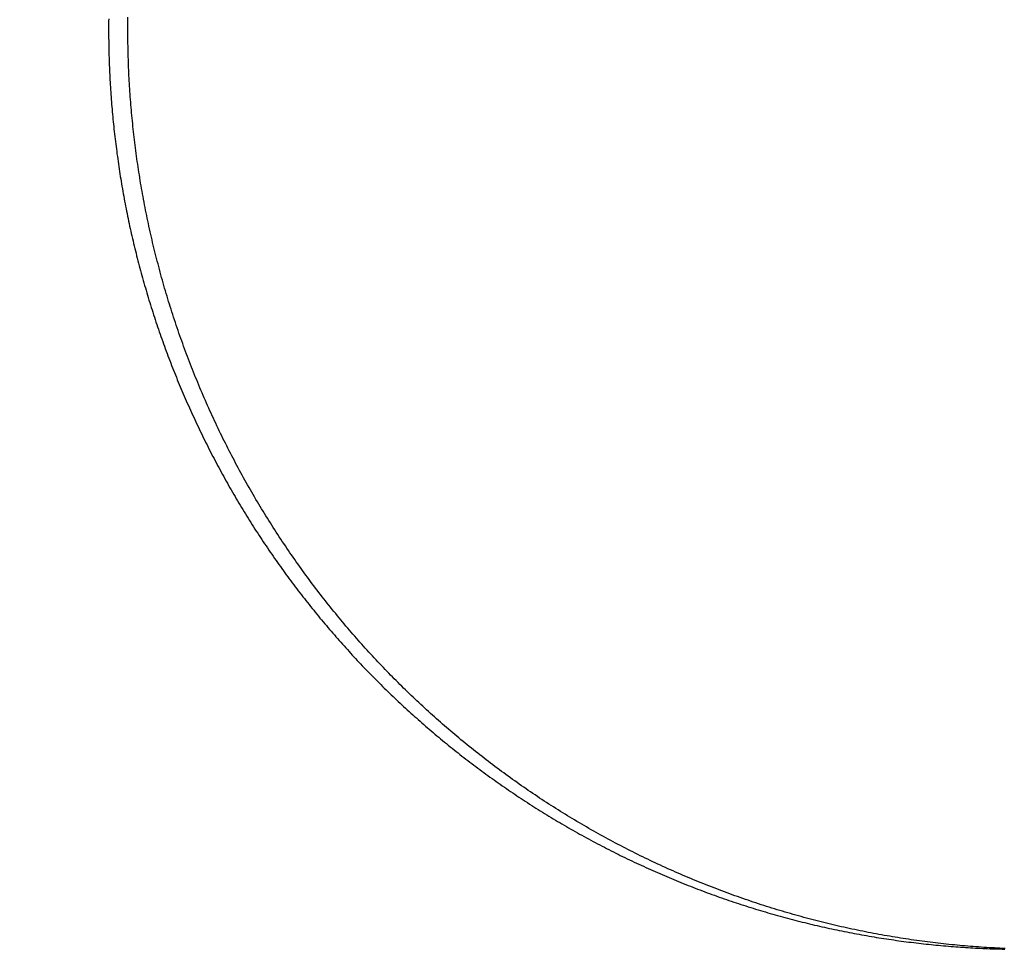
# Model space of a CAD drawing. Extents: x -115 to 565, y -415 to 0.
# Drawn here: x 40 to 44, y -304 to -300 of the extents above; entities that cross this region are included whole.
import ezdxf

# ---------------------------------------------------------------- set-up
doc = ezdxf.new("R2010")
doc.units = 0
doc.header["$LTSCALE"] = 10
doc.linetypes.add('VERDECKT', pattern=[0.375, 0.25, -0.125])
doc.layers.get('0').update_dxf_attribs({"linetype": 'CONTINUOUS'})
doc.layers.add('STEMPEL', color=3, linetype='CONTINUOUS')

# ---------------------------------------------------------------- blocks, each defined once
blk = doc.blocks.new('A$CCA53997C')
at = {"color": 1}
blk.add_polyline3d([(40.1173, 0.047415, 0), (40.1172, 0.036858, 0), (40.1172, 0.026309, 0), (40.1171, 0.015771, 0), (40.1171, 0.005242, 0), (40.1171, -0.00528, 0), (40.1171, -0.015809, 0), (40.1172, -0.026347, 0), (40.1172, -0.036895, 0), (40.1173, -0.047453, 0), (40.1175, -0.05802, 0), (40.1177, -0.068596, 0), (40.1179, -0.07918, 0), (40.1181, -0.089774, 0), (40.1183, -0.100376, 0), (40.1186, -0.110986, 0), (40.1189, -0.121605, 0), (40.1193, -0.132231, 0), (40.1196, -0.142866, 0), (40.12, -0.153508, 0), (40.1204, -0.164158, 0), (40.1209, -0.174816, 0), (40.1214, -0.18548, 0), (40.1219, -0.196152, 0), (40.1224, -0.206831, 0), (40.123, -0.217516, 0), (40.1236, -0.228208, 0), (40.1242, -0.238907, 0), (40.1249, -0.249611, 0), (40.1255, -0.260322, 0), (40.1262, -0.271039, 0), (40.127, -0.281762, 0), (40.1278, -0.29249, 0), (40.1286, -0.303224, 0), (40.1294, -0.313963, 0), (40.1302, -0.324707, 0), (40.1311, -0.335456, 0), (40.132, -0.34621, 0), (40.133, -0.356969, 0), (40.1339, -0.367732, 0), (40.135, -0.378499, 0), (40.136, -0.389271, 0), (40.137, -0.400047, 0), (40.1381, -0.410826, 0), (40.1393, -0.421609, 0), (40.1404, -0.432396, 0), (40.1416, -0.443186, 0), (40.1428, -0.453979, 0), (40.144, -0.464776, 0), (40.1453, -0.475575, 0), (40.1466, -0.486377, 0), (40.1479, -0.497181, 0), (40.1493, -0.507988, 0), (40.1507, -0.518797, 0), (40.1521, -0.529608, 0), (40.1535, -0.540421, 0), (40.155, -0.551236, 0), (40.1565, -0.562052, 0), (40.158, -0.57287, 0), (40.1596, -0.583688, 0), (40.1612, -0.594508, 0), (40.1628, -0.605329, 0), (40.1645, -0.616151, 0), (40.1662, -0.626973, 0), (40.1679, -0.637796, 0), (40.1696, -0.648619, 0), (40.1714, -0.659442, 0), (40.1732, -0.670265, 0), (40.1751, -0.681088, 0), (40.1769, -0.69191, 0), (40.1788, -0.702732, 0), (40.1808, -0.713553, 0), (40.1827, -0.724373, 0), (40.1847, -0.735192, 0), (40.1867, -0.74601, 0), (40.1888, -0.756827, 0), (40.1909, -0.767642, 0), (40.193, -0.778456, 0), (40.1951, -0.789267, 0), (40.1973, -0.800077, 0), (40.1995, -0.810885, 0), (40.2018, -0.82169, 0), (40.204, -0.832493, 0), (40.2063, -0.843293, 0), (40.2086, -0.854091, 0), (40.211, -0.864885, 0), (40.2134, -0.875677, 0), (40.2158, -0.886465, 0), (40.2183, -0.89725, 0), (40.2208, -0.908032, 0), (40.2233, -0.91881, 0), (40.2258, -0.929585, 0), (40.2284, -0.940355, 0), (40.231, -0.951121, 0), (40.2336, -0.961883, 0), (40.2363, -0.972641, 0), (40.239, -0.983394, 0), (40.2417, -0.994143, 0), (40.2445, -1.00489, 0), (40.2472, -1.01563, 0), (40.2501, -1.02636, 0), (40.2529, -1.03709, 0), (40.2558, -1.04781, 0), (40.2587, -1.05853, 0), (40.2616, -1.06924, 0), (40.2646, -1.07995, 0), (40.2676, -1.09065, 0), (40.2706, -1.10134, 0), (40.2737, -1.11203, 0), (40.2768, -1.12271, 0), (40.2799, -1.13338, 0), (40.283, -1.14405, 0), (40.2862, -1.15471, 0), (40.2894, -1.16537, 0), (40.2926, -1.17601, 0), (40.2959, -1.18665, 0), (40.2992, -1.19728, 0), (40.3025, -1.20791, 0), (40.3059, -1.21852, 0), (40.3093, -1.22913, 0), (40.3127, -1.23973, 0), (40.3161, -1.25033, 0), (40.3196, -1.26091, 0), (40.3231, -1.27149, 0), (40.3266, -1.28205, 0), (40.3302, -1.29261, 0), (40.3338, -1.30316, 0), (40.3374, -1.3137, 0), (40.341, -1.32423, 0), (40.3447, -1.33475, 0), (40.3484, -1.34526, 0), (40.3522, -1.35576, 0), (40.3559, -1.36625, 0), (40.3597, -1.37674, 0), (40.3636, -1.38721, 0), (40.3674, -1.39767, 0), (40.3713, -1.40812, 0), (40.3752, -1.41856, 0), (40.3791, -1.42899, 0), (40.3831, -1.43941, 0), (40.3871, -1.44982, 0), (40.3911, -1.46021, 0), (40.3952, -1.4706, 0), (40.3993, -1.48097, 0), (40.4034, -1.49133, 0), (40.4076, -1.50168, 0), (40.4117, -1.51202, 0), (40.4159, -1.52235, 0), (40.4202, -1.53266, 0), (40.4244, -1.54296, 0), (40.4287, -1.55325, 0), (40.433, -1.56353, 0), (40.4374, -1.5738, 0), (40.4418, -1.58405, 0), (40.4462, -1.59429, 0), (40.4506, -1.60452, 0), (40.4551, -1.61473, 0), (40.4595, -1.62493, 0), (40.4641, -1.63512, 0), (40.4686, -1.6453, 0), (40.4732, -1.65546, 0), (40.4778, -1.66561, 0), (40.4824, -1.67575, 0), (40.4871, -1.68587, 0), (40.4918, -1.69598, 0), (40.4965, -1.70607, 0), (40.5012, -1.71615, 0), (40.506, -1.72622, 0), (40.5108, -1.73627, 0), (40.5156, -1.7463, 0), (40.5205, -1.75633, 0), (40.5253, -1.76633, 0), (40.5302, -1.77633, 0), (40.5352, -1.78631, 0), (40.5401, -1.79627, 0), (40.5451, -1.80622, 0), (40.5501, -1.81615, 0), (40.5552, -1.82607, 0), (40.5602, -1.83597, 0), (40.5653, -1.84586, 0), (40.5704, -1.85573, 0), (40.5756, -1.86558, 0), (40.5808, -1.87542, 0), (40.586, -1.88524, 0), (40.5912, -1.89505, 0), (40.5964, -1.90484, 0), (40.6017, -1.91461, 0), (40.607, -1.92437, 0), (40.6123, -1.93411, 0), (40.6177, -1.94383, 0), (40.6231, -1.95354, 0), (40.6285, -1.96323, 0), (40.6339, -1.9729, 0), (40.6393, -1.98255, 0), (40.6448, -1.99219, 0), (40.6503, -2.00181, 0), (40.6559, -2.01141, 0), (40.6614, -2.02099, 0), (40.667, -2.03056, 0), (40.6726, -2.0401, 0), (40.6782, -2.04963, 0), (40.6839, -2.05914, 0), (40.6895, -2.06864, 0), (40.6952, -2.07811, 0), (40.701, -2.08756, 0), (40.7067, -2.097, 0), (40.7125, -2.10642, 0), (40.7183, -2.11581, 0), (40.7241, -2.12519, 0), (40.73, -2.13455, 0), (40.7358, -2.14389, 0), (40.7417, -2.15321, 0), (40.7476, -2.16251, 0), (40.7536, -2.17179, 0), (40.7596, -2.18105, 0), (40.7655, -2.19029, 0), (40.7716, -2.19951, 0), (40.7776, -2.20871, 0), (40.7836, -2.21789, 0), (40.7897, -2.22705, 0), (40.7958, -2.23619, 0), (40.802, -2.2453, 0), (40.8081, -2.2544, 0), (40.8143, -2.26348, 0), (40.8205, -2.27253, 0), (40.8267, -2.28156, 0), (40.8329, -2.29057, 0), (40.8392, -2.29956, 0), (40.8455, -2.30853, 0), (40.8518, -2.31748, 0), (40.8581, -2.3264, 0), (40.8645, -2.33531, 0), (40.8708, -2.34419, 0), (40.8772, -2.35305, 0), (40.8836, -2.36189, 0), (40.8901, -2.3707, 0), (40.8965, -2.3795, 0), (40.903, -2.38827, 0), (40.9095, -2.39702, 0), (40.916, -2.40575, 0), (40.9225, -2.41445, 0), (40.9291, -2.42313, 0), (40.9357, -2.43179, 0), (40.9422, -2.44043, 0), (40.9489, -2.44904, 0), (40.9555, -2.45763, 0), (40.9621, -2.4662, 0), (40.9688, -2.47475, 0), (40.9755, -2.48327, 0), (40.9822, -2.49177, 0), (40.9889, -2.50024, 0), (40.9957, -2.50869, 0), (41.0025, -2.51712, 0), (41.0092, -2.52553, 0), (41.016, -2.53391, 0), (41.0229, -2.54226, 0), (41.0297, -2.5506, 0), (41.0366, -2.55891, 0), (41.0434, -2.56719, 0), (41.0503, -2.57545, 0), (41.0572, -2.58369, 0), (41.0642, -2.5919, 0), (41.0711, -2.60009, 0), (41.0781, -2.60826, 0), (41.085, -2.6164, 0), (41.092, -2.62451, 0), (41.099, -2.6326, 0), (41.1061, -2.64067, 0), (41.1131, -2.64871, 0), (41.1202, -2.65673, 0), (41.1272, -2.66472, 0), (41.1343, -2.67268, 0), (41.1414, -2.68062, 0), (41.1486, -2.68854, 0), (41.1557, -2.69643, 0), (41.1628, -2.70429, 0), (41.17, -2.71213, 0), (41.1772, -2.71995, 0), (41.1844, -2.72773, 0), (41.1916, -2.73549, 0), (41.1988, -2.74323, 0), (41.2061, -2.75094, 0), (41.2133, -2.75863, 0), (41.2206, -2.76628, 0), (41.2279, -2.77391, 0), (41.2352, -2.78152, 0), (41.2425, -2.7891, 0), (41.2498, -2.79665, 0), (41.2571, -2.80418, 0), (41.2645, -2.81168, 0), (41.2718, -2.81915, 0), (41.2792, -2.8266, 0), (41.2866, -2.83402, 0), (41.294, -2.84143, 0), (41.3015, -2.84883, 0), (41.3089, -2.85621, 0), (41.3164, -2.86358, 0), (41.3239, -2.87094, 0), (41.3315, -2.87828, 0), (41.3391, -2.88561, 0), (41.3467, -2.89293, 0), (41.3543, -2.90023, 0), (41.362, -2.90752, 0), (41.3696, -2.91479, 0), (41.3773, -2.92205, 0), (41.3851, -2.92929, 0), (41.3928, -2.93652, 0), (41.4006, -2.94374, 0), (41.4084, -2.95094, 0), (41.4163, -2.95812, 0), (41.4241, -2.96529, 0), (41.432, -2.97245, 0), (41.4399, -2.97959, 0), (41.4479, -2.98671, 0), (41.4558, -2.99382, 0), (41.4638, -3.00091, 0), (41.4718, -3.00798, 0), (41.4799, -3.01504, 0), (41.4879, -3.02209, 0), (41.496, -3.02911, 0), (41.5041, -3.03612, 0), (41.5122, -3.04311, 0), (41.5204, -3.05009, 0), (41.5286, -3.05705, 0), (41.5368, -3.06399, 0), (41.545, -3.07091, 0), (41.5533, -3.07782, 0), (41.5615, -3.08471, 0), (41.5698, -3.09158, 0), (41.5782, -3.09843, 0), (41.5865, -3.10526, 0), (41.5949, -3.11208, 0), (41.6033, -3.11888, 0), (41.6117, -3.12565, 0), (41.6202, -3.13241, 0), (41.6286, -3.13916, 0), (41.6371, -3.14588, 0), (41.6456, -3.15258, 0), (41.6542, -3.15926, 0), (41.6627, -3.16593, 0), (41.6713, -3.17257, 0), (41.6799, -3.1792, 0), (41.6885, -3.1858, 0), (41.6972, -3.19239, 0), (41.7059, -3.19895, 0), (41.7146, -3.2055, 0), (41.7233, -3.21202, 0), (41.732, -3.21852, 0), (41.7408, -3.22501, 0), (41.7496, -3.23147, 0), (41.7584, -3.23791, 0), (41.7672, -3.24433, 0), (41.776, -3.25073, 0), (41.7849, -3.2571, 0), (41.7938, -3.26346, 0), (41.8027, -3.26979, 0), (41.8117, -3.2761, 0), (41.8206, -3.28239, 0), (41.8296, -3.28866, 0), (41.8386, -3.29491, 0), (41.8476, -3.30113, 0), (41.8567, -3.30733, 0), (41.8657, -3.31351, 0), (41.8748, -3.31966, 0), (41.8839, -3.32579, 0), (41.893, -3.3319, 0), (41.9022, -3.33798, 0), (41.9113, -3.34405, 0), (41.9205, -3.35008, 0), (41.9297, -3.3561, 0), (41.939, -3.36209, 0), (41.9482, -3.36806, 0), (41.9575, -3.374, 0), (41.9668, -3.37992, 0), (41.9761, -3.38582, 0), (41.9854, -3.39169, 0), (41.9947, -3.39754, 0), (42.0041, -3.40336, 0), (42.0135, -3.40916, 0), (42.0229, -3.41494, 0), (42.0323, -3.42069, 0), (42.0418, -3.42641, 0), (42.0512, -3.43212, 0), (42.0607, -3.43779, 0), (42.0702, -3.44345, 0), (42.0797, -3.44907, 0), (42.0892, -3.45468, 0), (42.0988, -3.46025, 0), (42.1084, -3.46581, 0), (42.1179, -3.47133, 0), (42.1275, -3.47684, 0), (42.1372, -3.48231, 0), (42.1468, -3.48776, 0), (42.1565, -3.49319, 0), (42.1661, -3.49859, 0), (42.1758, -3.50396, 0), (42.1855, -3.50931, 0), (42.1953, -3.51464, 0), (42.205, -3.51993, 0), (42.2147, -3.5252, 0), (42.2245, -3.53045, 0), (42.2343, -3.53567, 0), (42.2441, -3.54086, 0), (42.2539, -3.54602, 0), (42.2638, -3.55116, 0), (42.2736, -3.55628, 0), (42.2835, -3.56136, 0), (42.2934, -3.56642, 0), (42.3033, -3.57145, 0), (42.3132, -3.57646, 0), (42.3231, -3.58144, 0), (42.3331, -3.58639, 0), (42.343, -3.59131, 0), (42.353, -3.59621, 0), (42.363, -3.60108, 0), (42.373, -3.60592, 0), (42.383, -3.61074, 0), (42.3931, -3.61553, 0), (42.4031, -3.62029, 0), (42.4132, -3.62502, 0), (42.4232, -3.62972, 0), (42.4333, -3.6344, 0), (42.4434, -3.63905, 0), (42.4535, -3.64367, 0), (42.4637, -3.64826, 0), (42.4738, -3.65282, 0), (42.484, -3.65736, 0), (42.4941, -3.66186, 0), (42.5043, -3.66634, 0), (42.5145, -3.67079, 0), (42.5247, -3.67521, 0), (42.5349, -3.6796, 0), (42.5452, -3.68396, 0), (42.5554, -3.6883, 0), (42.5657, -3.6926, 0), (42.576, -3.69688, 0), (42.5862, -3.70113, 0), (42.5965, -3.70534, 0), (42.6068, -3.70953, 0), (42.6172, -3.71369, 0), (42.6275, -3.71782, 0), (42.6378, -3.72192, 0), (42.6482, -3.726, 0), (42.6585, -3.73004, 0), (42.6689, -3.73405, 0), (42.6793, -3.73804, 0), (42.6897, -3.74199, 0), (42.7001, -3.74592, 0), (42.7105, -3.74981, 0), (42.721, -3.75368, 0), (42.7314, -3.75752, 0), (42.7419, -3.76132, 0), (42.7523, -3.7651, 0), (42.7628, -3.76885, 0), (42.7733, -3.77257, 0), (42.7838, -3.77626, 0), (42.7943, -3.77992, 0), (42.8048, -3.78355, 0), (42.8153, -3.78715, 0), (42.8258, -3.79073, 0), (42.8364, -3.79427, 0), (42.8469, -3.79778, 0), (42.8575, -3.80126, 0), (42.868, -3.80471, 0), (42.8786, -3.80814, 0), (42.8892, -3.81153, 0), (42.8998, -3.81489, 0), (42.9103, -3.81823, 0), (42.9209, -3.82153, 0), (42.9316, -3.8248, 0), (42.9422, -3.82804, 0), (42.9528, -3.83126, 0), (42.9634, -3.83444, 0), (42.9741, -3.83759, 0), (42.9847, -3.84072, 0), (42.9954, -3.84381, 0), (43.006, -3.84687, 0), (43.0167, -3.84991, 0), (43.0274, -3.85291, 0), (43.038, -3.85588, 0), (43.0487, -3.85882, 0), (43.0594, -3.86173, 0), (43.0701, -3.86461, 0), (43.0808, -3.86747, 0), (43.0915, -3.87029, 0), (43.1022, -3.87308, 0), (43.1129, -3.87584, 0), (43.1237, -3.87857, 0), (43.1344, -3.88126, 0), (43.1451, -3.88393, 0), (43.1558, -3.88657, 0), (43.1666, -3.88918, 0), (43.1773, -3.89175, 0), (43.1881, -3.8943, 0), (43.1988, -3.89682, 0), (43.2096, -3.8993, 0), (43.2203, -3.90176, 0), (43.2311, -3.90418, 0), (43.2419, -3.90657, 0), (43.2526, -3.90893, 0), (43.2634, -3.91126, 0), (43.2742, -3.91356, 0), (43.2849, -3.91583, 0), (43.2957, -3.91807, 0), (43.3065, -3.92028, 0), (43.3173, -3.92245, 0), (43.3281, -3.9246, 0), (43.3389, -3.92671, 0), (43.3496, -3.9288, 0), (43.3604, -3.93085, 0), (43.3712, -3.93287, 0), (43.382, -3.93486, 0), (43.3928, -3.93682, 0), (43.4036, -3.93875, 0), (43.4144, -3.94065, 0), (43.4252, -3.94252, 0), (43.436, -3.94435, 0), (43.4468, -3.94616, 0), (43.4576, -3.94794, 0), (43.4684, -3.94968, 0), (43.4792, -3.95139, 0), (43.49, -3.95308, 0), (43.5008, -3.95473, 0), (43.5116, -3.95635, 0), (43.5224, -3.95795, 0), (43.5332, -3.95951, 0), (43.544, -3.96104, 0), (43.5547, -3.96254, 0), (43.5655, -3.96402, 0), (43.5763, -3.96546, 0), (43.5871, -3.96687, 0), (43.5979, -3.96825, 0), (43.6087, -3.9696, 0), (43.6195, -3.97092, 0), (43.6302, -3.97221, 0), (43.641, -3.97347, 0), (43.6518, -3.97471, 0), (43.6626, -3.97591, 0), (43.6733, -3.97708, 0), (43.6841, -3.97822, 0), (43.6948, -3.97933, 0), (43.7056, -3.98042, 0), (43.7164, -3.98147, 0), (43.7271, -3.98249, 0), (43.7379, -3.98349, 0), (43.7486, -3.98445, 0), (43.7593, -3.98539, 0), (43.7701, -3.98629, 0), (43.7808, -3.98717, 0), (43.7915, -3.98802, 0), (43.8022, -3.98883, 0), (43.8129, -3.98962, 0), (43.8236, -3.99038, 0), (43.8343, -3.99111, 0), (43.845, -3.99181, 0), (43.8557, -3.99248, 0), (43.8664, -3.99313, 0), (43.8771, -3.99374, 0), (43.8878, -3.99433, 0), (43.8984, -3.99488, 0), (43.9091, -3.99541, 0), (43.9197, -3.99591, 0), (43.9304, -3.99638, 0), (43.941, -3.99682, 0), (43.9516, -3.99723, 0), (43.9623, -3.99761, 0), (43.9729, -3.99797, 0), (43.9835, -3.99829, 0), (43.9941, -3.99859, 0), (44.0047, -3.99886, 0), (44.0152, -3.9991, 0)], dxfattribs=at)
at = {"color": 3}
blk.add_polyline3d([(44.0172, -3.99648, 0), (44.0056, -3.99598, 0), (43.9941, -3.99544, 0), (43.9825, -3.99487, 0), (43.9709, -3.99427, 0), (43.9593, -3.99363, 0), (43.9477, -3.99295, 0), (43.9361, -3.99224, 0), (43.9245, -3.9915, 0), (43.9128, -3.99072, 0), (43.9012, -3.98991, 0), (43.8896, -3.98906, 0), (43.8779, -3.98818, 0), (43.8663, -3.98727, 0), (43.8546, -3.98632, 0), (43.843, -3.98533, 0), (43.8313, -3.98431, 0), (43.8196, -3.98326, 0), (43.8079, -3.98217, 0), (43.7963, -3.98105, 0), (43.7846, -3.97989, 0), (43.7729, -3.9787, 0), (43.7612, -3.97747, 0), (43.7495, -3.9762, 0), (43.7378, -3.9749, 0), (43.7261, -3.97357, 0), (43.7144, -3.9722, 0), (43.7027, -3.97079, 0), (43.691, -3.96935, 0), (43.6792, -3.96788, 0), (43.6675, -3.96637, 0), (43.6558, -3.96482, 0), (43.6441, -3.96324, 0), (43.6323, -3.96162, 0), (43.6206, -3.95997, 0), (43.6089, -3.95828, 0), (43.5972, -3.95655, 0), (43.5854, -3.95479, 0), (43.5737, -3.95299, 0), (43.562, -3.95116, 0), (43.5502, -3.94929, 0), (43.5385, -3.94739, 0), (43.5268, -3.94545, 0), (43.515, -3.94347, 0), (43.5033, -3.94145, 0), (43.4916, -3.9394, 0), (43.4798, -3.93732, 0), (43.4681, -3.9352, 0), (43.4564, -3.93304, 0), (43.4446, -3.93084, 0), (43.4329, -3.92861, 0), (43.4212, -3.92634, 0), (43.4095, -3.92404, 0), (43.3977, -3.9217, 0), (43.386, -3.91932, 0), (43.3743, -3.9169, 0), (43.3626, -3.91445, 0), (43.3509, -3.91196, 0), (43.3392, -3.90944, 0), (43.3275, -3.90688, 0), (43.3158, -3.90428, 0), (43.3041, -3.90165, 0), (43.2924, -3.89898, 0), (43.2807, -3.89627, 0), (43.269, -3.89353, 0), (43.2574, -3.89075, 0), (43.2457, -3.88794, 0), (43.234, -3.88509, 0), (43.2224, -3.8822, 0), (43.2107, -3.87928, 0), (43.1991, -3.87632, 0), (43.1874, -3.87332, 0), (43.1758, -3.87029, 0), (43.1641, -3.86723, 0), (43.1525, -3.86413, 0), (43.1409, -3.86099, 0), (43.1293, -3.85781, 0), (43.1177, -3.8546, 0), (43.1061, -3.85136, 0), (43.0945, -3.84808, 0), (43.0829, -3.84476, 0), (43.0713, -3.84141, 0), (43.0597, -3.83802, 0), (43.0482, -3.8346, 0), (43.0366, -3.83114, 0), (43.0251, -3.82764, 0), (43.0135, -3.82411, 0), (43.002, -3.82055, 0), (42.9905, -3.81695, 0), (42.979, -3.81331, 0), (42.9675, -3.80964, 0), (42.956, -3.80594, 0), (42.9445, -3.80219, 0), (42.933, -3.79842, 0), (42.9216, -3.79461, 0), (42.9101, -3.79076, 0), (42.8987, -3.78688, 0), (42.8873, -3.78296, 0), (42.8758, -3.77901, 0), (42.8644, -3.77502, 0), (42.853, -3.771, 0), (42.8417, -3.76694, 0), (42.8303, -3.76285, 0), (42.8189, -3.75872, 0), (42.8076, -3.75456, 0), (42.7962, -3.75037, 0), (42.7849, -3.74613, 0), (42.7736, -3.74187, 0), (42.7623, -3.73757, 0), (42.751, -3.73323, 0), (42.7397, -3.72887, 0), (42.7285, -3.72446, 0), (42.7172, -3.72002, 0), (42.706, -3.71555, 0), (42.6948, -3.71104, 0), (42.6836, -3.7065, 0), (42.6724, -3.70193, 0), (42.6612, -3.69732, 0), (42.65, -3.69267, 0), (42.6389, -3.68799, 0), (42.6278, -3.68328, 0), (42.6166, -3.67853, 0), (42.6055, -3.67375, 0), (42.5944, -3.66893, 0), (42.5834, -3.66408, 0), (42.5723, -3.6592, 0), (42.5613, -3.65428, 0), (42.5502, -3.64933, 0), (42.5392, -3.64435, 0), (42.5282, -3.63933, 0), (42.5173, -3.63428, 0), (42.5063, -3.6292, 0), (42.4953, -3.62408, 0), (42.4844, -3.61893, 0), (42.4735, -3.61375, 0), (42.4626, -3.60854, 0), (42.4517, -3.60329, 0), (42.4409, -3.59801, 0), (42.43, -3.5927, 0), (42.4192, -3.58735, 0), (42.4084, -3.58198, 0), (42.3976, -3.57657, 0), (42.3868, -3.57113, 0), (42.376, -3.56566, 0), (42.3653, -3.56015, 0), (42.3546, -3.55462, 0), (42.3439, -3.54905, 0), (42.3332, -3.54345, 0), (42.3225, -3.53782, 0), (42.3119, -3.53216, 0), (42.3013, -3.52647, 0), (42.2906, -3.52075, 0), (42.2801, -3.515, 0), (42.2695, -3.50921, 0), (42.2589, -3.5034, 0), (42.2484, -3.49755, 0), (42.2379, -3.49168, 0), (42.2274, -3.48577, 0), (42.2169, -3.47984, 0), (42.2065, -3.47387, 0), (42.1961, -3.46788, 0), (42.1857, -3.46185, 0), (42.1753, -3.4558, 0), (42.1649, -3.44971, 0), (42.1546, -3.4436, 0), (42.1443, -3.43746, 0), (42.134, -3.43128, 0), (42.1237, -3.42508, 0), (42.1134, -3.41885, 0), (42.1032, -3.41259, 0), (42.093, -3.4063, 0), (42.0828, -3.39999, 0), (42.0726, -3.39364, 0), (42.0625, -3.38727, 0), (42.0524, -3.38087, 0), (42.0423, -3.37444, 0), (42.0322, -3.36798, 0), (42.0222, -3.36149, 0), (42.0121, -3.35498, 0), (42.0021, -3.34843, 0), (41.9921, -3.34186, 0), (41.9822, -3.33527, 0), (41.9723, -3.32864, 0), (41.9624, -3.32199, 0), (41.9525, -3.31531, 0), (41.9426, -3.3086, 0), (41.9328, -3.30187, 0), (41.923, -3.29511, 0), (41.9132, -3.28832, 0), (41.9034, -3.28151, 0), (41.8937, -3.27467, 0), (41.884, -3.2678, 0), (41.8743, -3.26091, 0), (41.8647, -3.254, 0), (41.855, -3.24705, 0), (41.8454, -3.24009, 0), (41.8359, -3.23309, 0), (41.8263, -3.22608, 0), (41.8168, -3.21903, 0), (41.8073, -3.21197, 0), (41.7978, -3.20488, 0), (41.7884, -3.19776, 0), (41.7789, -3.19062, 0), (41.7695, -3.18346, 0), (41.7602, -3.17627, 0), (41.7508, -3.16906, 0), (41.7415, -3.16183, 0), (41.7322, -3.15457, 0), (41.723, -3.14729, 0), (41.7137, -3.13999, 0), (41.7045, -3.13267, 0), (41.6954, -3.12532, 0), (41.6862, -3.11795, 0), (41.6771, -3.11056, 0), (41.668, -3.10315, 0), (41.6589, -3.09572, 0), (41.6499, -3.08826, 0), (41.6409, -3.08078, 0), (41.6319, -3.07329, 0), (41.6229, -3.06577, 0), (41.614, -3.05823, 0), (41.6051, -3.05067, 0), (41.5963, -3.04309, 0), (41.5874, -3.03549, 0), (41.5786, -3.02787, 0), (41.5698, -3.02023, 0), (41.5611, -3.01257, 0), (41.5523, -3.0049, 0), (41.5437, -2.9972, 0), (41.535, -2.98948, 0), (41.5264, -2.98175, 0), (41.5178, -2.97399, 0), (41.5092, -2.96622, 0), (41.5006, -2.95843, 0), (41.4921, -2.95062, 0), (41.4836, -2.9428, 0), (41.4752, -2.93495, 0), (41.4667, -2.92709, 0), (41.4584, -2.91921, 0), (41.45, -2.91132, 0), (41.4417, -2.9034, 0), (41.4333, -2.89547, 0), (41.4251, -2.88753, 0), (41.4168, -2.87957, 0), (41.4086, -2.87159, 0), (41.4004, -2.86359, 0), (41.3923, -2.85558, 0), (41.3842, -2.84756, 0), (41.3761, -2.83951, 0), (41.368, -2.83146, 0), (41.36, -2.82338, 0), (41.352, -2.81528, 0), (41.344, -2.80714, 0), (41.336, -2.79897, 0), (41.3281, -2.79077, 0), (41.3201, -2.78254, 0), (41.3122, -2.77428, 0), (41.3043, -2.76598, 0), (41.2964, -2.75766, 0), (41.2885, -2.7493, 0), (41.2806, -2.74092, 0), (41.2728, -2.7325, 0), (41.265, -2.72405, 0), (41.2571, -2.71557, 0), (41.2493, -2.70707, 0), (41.2416, -2.69853, 0), (41.2338, -2.68996, 0), (41.2261, -2.68136, 0), (41.2183, -2.67273, 0), (41.2106, -2.66408, 0), (41.203, -2.65539, 0), (41.1953, -2.64667, 0), (41.1876, -2.63793, 0), (41.18, -2.62915, 0), (41.1724, -2.62034, 0), (41.1648, -2.61151, 0), (41.1572, -2.60265, 0), (41.1497, -2.59376, 0), (41.1422, -2.58484, 0), (41.1346, -2.57589, 0), (41.1272, -2.56691, 0), (41.1197, -2.5579, 0), (41.1122, -2.54887, 0), (41.1048, -2.5398, 0), (41.0974, -2.53071, 0), (41.09, -2.52159, 0), (41.0827, -2.51245, 0), (41.0753, -2.50327, 0), (41.068, -2.49407, 0), (41.0607, -2.48484, 0), (41.0534, -2.47558, 0), (41.0462, -2.4663, 0), (41.0389, -2.45699, 0), (41.0317, -2.44765, 0), (41.0245, -2.43828, 0), (41.0174, -2.42889, 0), (41.0102, -2.41947, 0), (41.0031, -2.41002, 0), (40.996, -2.40055, 0), (40.989, -2.39105, 0), (40.9819, -2.38152, 0), (40.9749, -2.37197, 0), (40.9679, -2.36239, 0), (40.9609, -2.35279, 0), (40.954, -2.34316, 0), (40.9471, -2.3335, 0), (40.9402, -2.32382, 0), (40.9333, -2.31412, 0), (40.9265, -2.30438, 0), (40.9197, -2.29462, 0), (40.9129, -2.28484, 0), (40.9061, -2.27503, 0), (40.8994, -2.2652, 0), (40.8926, -2.25534, 0), (40.886, -2.24546, 0), (40.8793, -2.23555, 0), (40.8727, -2.22562, 0), (40.8661, -2.21566, 0), (40.8595, -2.20568, 0), (40.8529, -2.19567, 0), (40.8464, -2.18564, 0), (40.8399, -2.17559, 0), (40.8335, -2.16551, 0), (40.827, -2.15541, 0), (40.8206, -2.14529, 0), (40.8142, -2.13514, 0), (40.8079, -2.12497, 0), (40.8015, -2.11477, 0), (40.7952, -2.10456, 0), (40.789, -2.09432, 0), (40.7827, -2.08406, 0), (40.7765, -2.07378, 0), (40.7703, -2.06347, 0), (40.7642, -2.05314, 0), (40.758, -2.0428, 0), (40.752, -2.03242, 0), (40.7459, -2.02203, 0), (40.7398, -2.01162, 0), (40.7338, -2.00119, 0), (40.7279, -1.99073, 0), (40.7219, -1.98025, 0), (40.716, -1.96976, 0), (40.7101, -1.95924, 0), (40.7042, -1.9487, 0), (40.6984, -1.93815, 0), (40.6926, -1.92757, 0), (40.6868, -1.91697, 0), (40.6811, -1.90635, 0), (40.6754, -1.89572, 0), (40.6697, -1.88506, 0), (40.6641, -1.87439, 0), (40.6584, -1.86369, 0), (40.6529, -1.85298, 0), (40.6473, -1.84225, 0), (40.6418, -1.8315, 0), (40.6363, -1.82073, 0), (40.6308, -1.80994, 0), (40.6254, -1.79914, 0), (40.62, -1.78831, 0), (40.6146, -1.77747, 0), (40.6093, -1.76661, 0), (40.604, -1.75574, 0), (40.5987, -1.74484, 0), (40.5935, -1.73393, 0), (40.5883, -1.72301, 0), (40.5831, -1.71206, 0), (40.578, -1.7011, 0), (40.5729, -1.69012, 0), (40.5678, -1.67913, 0), (40.5628, -1.66812, 0), (40.5578, -1.65709, 0), (40.5528, -1.64605, 0), (40.5478, -1.63499, 0), (40.5429, -1.62392, 0), (40.538, -1.61283, 0), (40.5332, -1.60173, 0), (40.5284, -1.59061, 0), (40.5236, -1.57948, 0), (40.5189, -1.56833, 0), (40.5142, -1.55717, 0), (40.5095, -1.54599, 0), (40.5049, -1.5348, 0), (40.5003, -1.52359, 0), (40.4957, -1.51237, 0), (40.4911, -1.50114, 0), (40.4866, -1.48989, 0), (40.4822, -1.47863, 0), (40.4777, -1.46735, 0), (40.4733, -1.45606, 0), (40.469, -1.44476, 0), (40.4646, -1.43344, 0), (40.4603, -1.42211, 0), (40.4561, -1.41077, 0), (40.4519, -1.39942, 0), (40.4477, -1.38805, 0), (40.4435, -1.37667, 0), (40.4394, -1.36528, 0), (40.4353, -1.35388, 0), (40.4312, -1.34246, 0), (40.4272, -1.33104, 0), (40.4232, -1.3196, 0), (40.4193, -1.30815, 0), (40.4154, -1.29669, 0), (40.4115, -1.28522, 0), (40.4076, -1.27374, 0), (40.4038, -1.26225, 0), (40.4, -1.25075, 0), (40.3963, -1.23924, 0), (40.3926, -1.22772, 0), (40.3889, -1.21619, 0), (40.3853, -1.20465, 0), (40.3817, -1.1931, 0), (40.3781, -1.18155, 0), (40.3746, -1.16998, 0), (40.3711, -1.15841, 0), (40.3676, -1.14682, 0), (40.3642, -1.13523, 0), (40.3608, -1.12364, 0), (40.3574, -1.11203, 0), (40.3541, -1.10041, 0), (40.3508, -1.08879, 0), (40.3476, -1.07716, 0), (40.3444, -1.06553, 0), (40.3412, -1.05389, 0), (40.3381, -1.04224, 0), (40.335, -1.03058, 0), (40.3319, -1.01892, 0), (40.3288, -1.00725, 0), (40.3258, -0.995577, 0), (40.3229, -0.983897, 0), (40.3199, -0.972212, 0), (40.3171, -0.960522, 0), (40.3142, -0.948826, 0), (40.3114, -0.937126, 0), (40.3086, -0.92542, 0), (40.3058, -0.913711, 0), (40.3031, -0.901997, 0), (40.3004, -0.890278, 0), (40.2978, -0.878556, 0), (40.2952, -0.86683, 0), (40.2926, -0.8551, 0), (40.2901, -0.843367, 0), (40.2876, -0.831631, 0), (40.2851, -0.819892, 0), (40.2827, -0.80815, 0), (40.2803, -0.796405, 0), (40.278, -0.784658, 0), (40.2757, -0.772909, 0), (40.2734, -0.761157, 0), (40.2711, -0.749404, 0), (40.2689, -0.737649, 0), (40.2668, -0.725892, 0), (40.2646, -0.714135, 0), (40.2625, -0.702376, 0), (40.2605, -0.690616, 0), (40.2584, -0.678856, 0), (40.2564, -0.667096, 0), (40.2545, -0.655335, 0), (40.2526, -0.643574, 0), (40.2507, -0.631814, 0), (40.2488, -0.620054, 0), (40.247, -0.608294, 0), (40.2453, -0.596536, 0), (40.2435, -0.584778, 0), (40.2418, -0.573022, 0), (40.2401, -0.561267, 0), (40.2385, -0.549514, 0), (40.2369, -0.537763, 0), (40.2353, -0.526014, 0), (40.2338, -0.514267, 0), (40.2323, -0.502523, 0), (40.2309, -0.490781, 0), (40.2294, -0.479042, 0), (40.2281, -0.467307, 0), (40.2267, -0.455575, 0), (40.2254, -0.443846, 0), (40.2241, -0.432121, 0), (40.2229, -0.4204, 0), (40.2217, -0.408684, 0), (40.2205, -0.396971, 0), (40.2193, -0.385264, 0), (40.2182, -0.373561, 0), (40.2172, -0.361863, 0), (40.2161, -0.35017, 0), (40.2151, -0.338483, 0), (40.2141, -0.326802, 0), (40.2132, -0.315126, 0), (40.2123, -0.303456, 0), (40.2114, -0.291793, 0), (40.2106, -0.280136, 0), (40.2098, -0.268486, 0), (40.2091, -0.256843, 0), (40.2083, -0.245207, 0), (40.2076, -0.233578, 0), (40.207, -0.221956, 0), (40.2063, -0.210343, 0), (40.2057, -0.198737, 0), (40.2052, -0.18714, 0), (40.2047, -0.17555, 0), (40.2042, -0.16397, 0), (40.2037, -0.152398, 0), (40.2033, -0.140835, 0), (40.2029, -0.129282, 0), (40.2025, -0.117737, 0), (40.2022, -0.106203, 0), (40.2019, -0.094678, 0), (40.2017, -0.083163, 0), (40.2014, -0.071658, 0), (40.2013, -0.060164, 0), (40.2011, -0.048681, 0), (40.201, -0.037208, 0), (40.2009, -0.025747, 0), (40.2008, -0.014297, 0), (40.2008, -0.002858, 0), (40.2008, 0.008576, 0), (40.2009, 0.02002, 0), (40.2009, 0.031476, 0), (40.201, 0.042943, 0), (40.2012, 0.054421, 0)], dxfattribs=at)
at = {"color": 3, "linetype": 'CONTINUOUS'}
for radius in [115, 51.5, 49]:
    blk.add_circle((0, 0), radius, dxfattribs=at)
at = {"color": 1, "linetype": 'VERDECKT'}
for radius in [114.366073, 53.54326, 53, 52.04326, 50]:
    blk.add_circle((0, 0), radius, dxfattribs=at)

msp = doc.modelspace()

# ---------------------------------------------------------------- block references
at = {"layer": 'STEMPEL'}
msp.add_blockref('A$CCA53997C', (0, -300), dxfattribs=at)

doc.saveas('drawing.dxf')
